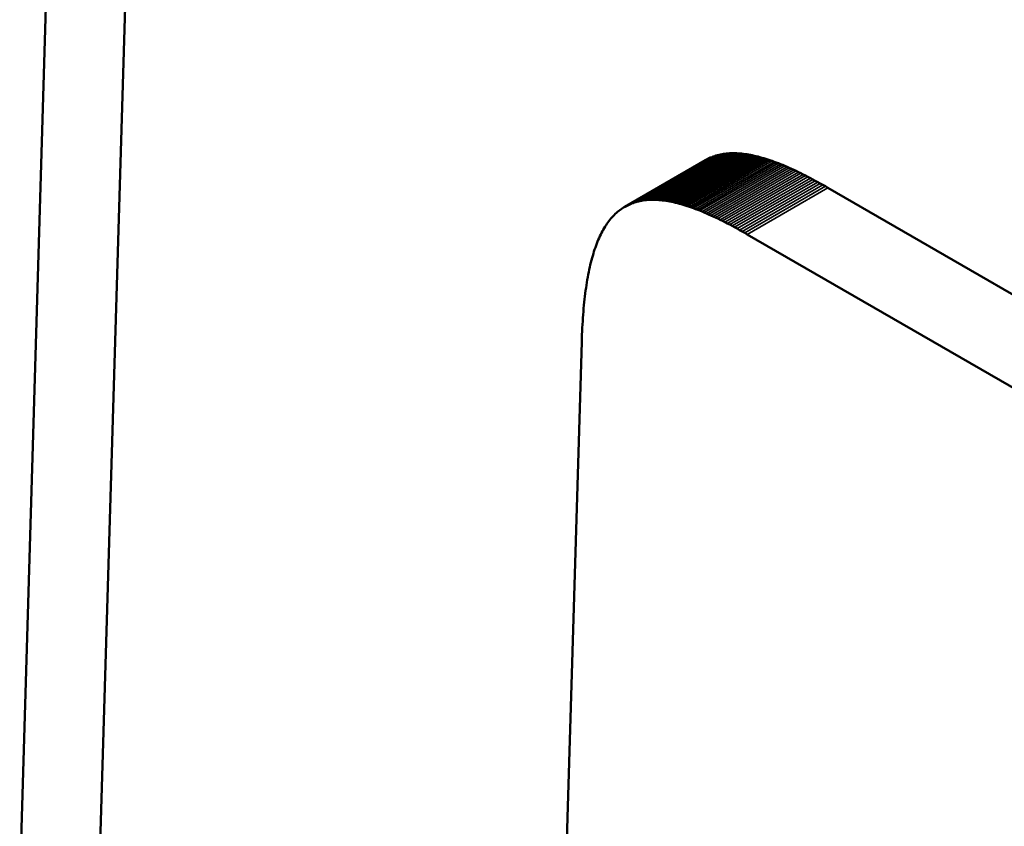
# Model space of a CAD drawing. Units: millimetres. Extents: x 0 to 17673, y -308 to 4205.
# Drawn here: x 5020 to 5024, y 1605 to 1608 of the extents above; entities that cross this region are included whole.
import ezdxf

# ---------------------------------------------------------------- set-up
doc = ezdxf.new("R2010")
doc.units = ezdxf.units.MM
doc.header["$LTSCALE"] = 5
doc.layers.add('Sichtbar (ISO)', color=7, linetype='Continuous', lineweight=50)
doc.layers.add('Sichtbar schmal (ISO)', color=7, linetype='Continuous', lineweight=35)

msp = doc.modelspace()

# ---------------------------------------------------------------- linework, layer by layer
at = {"layer": 'Sichtbar (ISO)'}
for p, q in [((5020.366, 1604.8859), (5020.4992, 1609.3664)), ((5020.0123, 1604.6816), (5020.1454, 1609.1621)), ((5023.0746, 1607.9041), (5023.0683, 1607.9024)), ((5023.081, 1607.9058), (5023.0746, 1607.9041)), ((5023.0874, 1607.9072), (5023.081, 1607.9058)), ((5023.094, 1607.9085), (5023.0874, 1607.9072)), ((5023.1006, 1607.9096), (5023.094, 1607.9085)), ((5023.1073, 1607.9105), (5023.1006, 1607.9096)), ((5023.1142, 1607.9113), (5023.1073, 1607.9105)), ((5023.121, 1607.9119), (5023.1142, 1607.9113)), ((5023.128, 1607.9124), (5023.121, 1607.9119)), ((5023.1351, 1607.9126), (5023.128, 1607.9124)), ((5023.1423, 1607.9128), (5023.1351, 1607.9126)), ((5023.1495, 1607.9127), (5023.1423, 1607.9128)), ((5023.1569, 1607.9125), (5023.1495, 1607.9127)), ((5023.1643, 1607.9122), (5023.1569, 1607.9125)), ((5023.1718, 1607.9117), (5023.1643, 1607.9122)), ((5023.1794, 1607.911), (5023.1718, 1607.9117)), ((5023.1871, 1607.9101), (5023.1794, 1607.911)), ((5023.1949, 1607.9092), (5023.1871, 1607.9101)), ((5023.2028, 1607.908), (5023.1949, 1607.9092)), ((5023.2107, 1607.9067), (5023.2028, 1607.908)), ((5023.2188, 1607.9052), (5023.2107, 1607.9067)), ((5023.2269, 1607.9036), (5023.2188, 1607.9052)), ((5023.2351, 1607.9019), (5023.2269, 1607.9036)), ((5022.6674, 1607.6778), (5023.0211, 1607.882)), ((5022.673, 1607.6809), (5023.0267, 1607.8852)), ((5022.6786, 1607.6839), (5023.0324, 1607.8881)), ((5022.6844, 1607.6867), (5023.0382, 1607.8909)), ((5022.6903, 1607.6893), (5023.044, 1607.8936)), ((5022.6962, 1607.6918), (5023.05, 1607.896)), ((5022.7022, 1607.6941), (5023.056, 1607.8983)), ((5022.7084, 1607.6962), (5023.0621, 1607.9004)), ((5022.7146, 1607.6981), (5023.0683, 1607.9024)), ((5023.0267, 1607.8852), (5023.0211, 1607.882)), ((5023.0324, 1607.8881), (5023.0267, 1607.8852)), ((5023.0382, 1607.8909), (5023.0324, 1607.8881)), ((5023.044, 1607.8936), (5023.0382, 1607.8909)), ((5023.05, 1607.896), (5023.044, 1607.8936)), ((5023.056, 1607.8983), (5023.05, 1607.896)), ((5023.0621, 1607.9004), (5023.056, 1607.8983)), ((5023.0683, 1607.9024), (5023.0621, 1607.9004)), ((5023.2435, 1607.8999), (5023.2351, 1607.9019)), ((5023.2519, 1607.8979), (5023.2435, 1607.8999)), ((5023.2604, 1607.8956), (5023.2519, 1607.8979)), ((5023.269, 1607.8932), (5023.2604, 1607.8956)), ((5023.2777, 1607.8907), (5023.269, 1607.8932)), ((5023.2864, 1607.888), (5023.2777, 1607.8907)), ((5023.2953, 1607.8852), (5023.2864, 1607.888)), ((5023.3043, 1607.8822), (5023.2953, 1607.8852)), ((5023.3133, 1607.8791), (5023.3043, 1607.8822)), ((5023.3225, 1607.8758), (5023.3133, 1607.8791)), ((5023.3317, 1607.8724), (5023.3225, 1607.8758)), ((5023.341, 1607.8688), (5023.3317, 1607.8724)), ((5023.3505, 1607.8651), (5023.341, 1607.8688)), ((5023.36, 1607.8612), (5023.3505, 1607.8651)), ((5023.3696, 1607.8572), (5023.36, 1607.8612)), ((5023.3793, 1607.8531), (5023.3696, 1607.8572)), ((5023.3891, 1607.8488), (5023.3793, 1607.8531)), ((5023.399, 1607.8444), (5023.3891, 1607.8488)), ((5023.409, 1607.8398), (5023.399, 1607.8444)), ((5023.419, 1607.8351), (5023.409, 1607.8398)), ((5023.4292, 1607.8302), (5023.419, 1607.8351)), ((5023.4395, 1607.8252), (5023.4292, 1607.8302)), ((5023.4498, 1607.8201), (5023.4395, 1607.8252)), ((5023.4603, 1607.8148), (5023.4498, 1607.8201)), ((5023.4708, 1607.8094), (5023.4603, 1607.8148)), ((5023.4815, 1607.8038), (5023.4708, 1607.8094)), ((5023.4922, 1607.7981), (5023.4815, 1607.8038)), ((5023.503, 1607.7923), (5023.4922, 1607.7981)), ((5023.514, 1607.7864), (5023.503, 1607.7923)), ((5023.525, 1607.7803), (5023.514, 1607.7864)), ((5023.5361, 1607.774), (5023.525, 1607.7803)), ((5023.5473, 1607.7677), (5023.5361, 1607.774)), ((5023.5586, 1607.7612), (5023.5473, 1607.7677)), ((5028.6002, 1604.8504), (5023.5586, 1607.7612)), ((5022.6903, 1607.6893), (5022.6844, 1607.6867)), ((5022.6962, 1607.6918), (5022.6903, 1607.6893)), ((5022.7022, 1607.6941), (5022.6962, 1607.6918)), ((5022.7084, 1607.6962), (5022.7022, 1607.6941)), ((5022.7146, 1607.6981), (5022.7084, 1607.6962)), ((5022.7208, 1607.6999), (5022.7146, 1607.6981)), ((5022.7272, 1607.7015), (5022.7208, 1607.6999)), ((5022.7337, 1607.7029), (5022.7272, 1607.7015)), ((5022.7402, 1607.7042), (5022.7337, 1607.7029)), ((5022.7469, 1607.7053), (5022.7402, 1607.7042)), ((5022.7536, 1607.7063), (5022.7469, 1607.7053)), ((5022.7604, 1607.707), (5022.7536, 1607.7063)), ((5022.7673, 1607.7077), (5022.7604, 1607.707)), ((5022.7743, 1607.7081), (5022.7673, 1607.7077)), ((5022.7813, 1607.7084), (5022.7743, 1607.7081)), ((5022.7885, 1607.7085), (5022.7813, 1607.7084)), ((5022.7957, 1607.7085), (5022.7885, 1607.7085)), ((5022.8031, 1607.7083), (5022.7957, 1607.7085)), ((5022.8105, 1607.7079), (5022.8031, 1607.7083)), ((5022.818, 1607.7074), (5022.8105, 1607.7079)), ((5022.8256, 1607.7067), (5022.818, 1607.7074)), ((5022.8333, 1607.7059), (5022.8256, 1607.7067)), ((5022.8411, 1607.7049), (5022.8333, 1607.7059)), ((5022.849, 1607.7038), (5022.8411, 1607.7049)), ((5022.8569, 1607.7025), (5022.849, 1607.7038)), ((5022.865, 1607.701), (5022.8569, 1607.7025)), ((5022.8731, 1607.6994), (5022.865, 1607.701)), ((5022.8814, 1607.6976), (5022.8731, 1607.6994)), ((5022.8897, 1607.6957), (5022.8814, 1607.6976)), ((5022.8981, 1607.6936), (5022.8897, 1607.6957)), ((5022.9066, 1607.6914), (5022.8981, 1607.6936)), ((5022.9152, 1607.689), (5022.9066, 1607.6914)), ((5022.9239, 1607.6865), (5022.9152, 1607.689)), ((5022.6256, 1607.6463), (5022.6208, 1607.6416)), ((5022.6305, 1607.6509), (5022.6256, 1607.6463)), ((5022.6355, 1607.6552), (5022.6305, 1607.6509)), ((5022.6406, 1607.6594), (5022.6355, 1607.6552)), ((5022.6458, 1607.6635), (5022.6406, 1607.6594)), ((5022.6511, 1607.6673), (5022.6458, 1607.6635)), ((5022.6564, 1607.671), (5022.6511, 1607.6673)), ((5022.6618, 1607.6745), (5022.6564, 1607.671)), ((5022.6674, 1607.6778), (5022.6618, 1607.6745)), ((5022.673, 1607.6809), (5022.6674, 1607.6778)), ((5022.6786, 1607.6839), (5022.673, 1607.6809)), ((5022.6844, 1607.6867), (5022.6786, 1607.6839)), ((5022.9327, 1607.6838), (5022.9239, 1607.6865)), ((5022.9415, 1607.6809), (5022.9327, 1607.6838)), ((5022.9505, 1607.678), (5022.9415, 1607.6809)), ((5022.9596, 1607.6748), (5022.9505, 1607.678)), ((5022.9687, 1607.6716), (5022.9596, 1607.6748)), ((5022.9779, 1607.6681), (5022.9687, 1607.6716)), ((5022.9873, 1607.6646), (5022.9779, 1607.6681)), ((5022.9967, 1607.6609), (5022.9873, 1607.6646)), ((5023.0062, 1607.657), (5022.9967, 1607.6609)), ((5023.0158, 1607.653), (5023.0062, 1607.657)), ((5023.0255, 1607.6488), (5023.0158, 1607.653)), ((5023.0353, 1607.6445), (5023.0255, 1607.6488)), ((5023.0452, 1607.6401), (5023.0353, 1607.6445)), ((5022.5892, 1607.6033), (5022.585, 1607.5971)), ((5022.5935, 1607.6093), (5022.5892, 1607.6033)), ((5022.5978, 1607.6152), (5022.5935, 1607.6093)), ((5022.6022, 1607.6208), (5022.5978, 1607.6152)), ((5022.6067, 1607.6263), (5022.6022, 1607.6208)), ((5022.6113, 1607.6316), (5022.6067, 1607.6263)), ((5022.616, 1607.6366), (5022.6113, 1607.6316)), ((5022.6208, 1607.6416), (5022.616, 1607.6366)), ((5023.0552, 1607.6355), (5023.0452, 1607.6401)), ((5023.0653, 1607.6308), (5023.0552, 1607.6355)), ((5023.0754, 1607.626), (5023.0653, 1607.6308)), ((5023.0857, 1607.621), (5023.0754, 1607.626)), ((5023.0961, 1607.6158), (5023.0857, 1607.621)), ((5023.1065, 1607.6105), (5023.0961, 1607.6158)), ((5023.1171, 1607.6051), (5023.1065, 1607.6105)), ((5023.1277, 1607.5996), (5023.1171, 1607.6051)), ((5022.5654, 1607.5634), (5022.5617, 1607.5561)), ((5022.5692, 1607.5705), (5022.5654, 1607.5634)), ((5022.573, 1607.5774), (5022.5692, 1607.5705)), ((5022.5769, 1607.5842), (5022.573, 1607.5774)), ((5022.5809, 1607.5908), (5022.5769, 1607.5842)), ((5022.585, 1607.5971), (5022.5809, 1607.5908)), ((5023.1384, 1607.5939), (5023.1277, 1607.5996)), ((5023.1493, 1607.5881), (5023.1384, 1607.5939)), ((5023.1602, 1607.5821), (5023.1493, 1607.5881)), ((5023.1712, 1607.576), (5023.1602, 1607.5821)), ((5023.1823, 1607.5698), (5023.1712, 1607.576)), ((5023.1935, 1607.5634), (5023.1823, 1607.5698)), ((5023.2049, 1607.5569), (5023.1935, 1607.5634)), ((5022.5445, 1607.5166), (5022.5413, 1607.5082)), ((5022.5478, 1607.5249), (5022.5445, 1607.5166)), ((5022.5511, 1607.533), (5022.5478, 1607.5249)), ((5022.5546, 1607.5409), (5022.5511, 1607.533)), ((5022.5581, 1607.5486), (5022.5546, 1607.5409)), ((5022.5617, 1607.5561), (5022.5581, 1607.5486)), ((5028.5883, 1604.4488), (5023.2049, 1607.5569)), ((5022.5293, 1607.4724), (5022.5265, 1607.463)), ((5022.5321, 1607.4816), (5022.5293, 1607.4724)), ((5022.5351, 1607.4907), (5022.5321, 1607.4816)), ((5022.5382, 1607.4995), (5022.5351, 1607.4907)), ((5022.5413, 1607.5082), (5022.5382, 1607.4995)), ((5022.5185, 1607.4335), (5022.516, 1607.4233)), ((5022.5211, 1607.4435), (5022.5185, 1607.4335)), ((5022.5237, 1607.4533), (5022.5211, 1607.4435)), ((5022.5265, 1607.463), (5022.5237, 1607.4533)), ((5022.509, 1607.3914), (5022.5069, 1607.3804)), ((5022.5113, 1607.4022), (5022.509, 1607.3914)), ((5022.5136, 1607.4128), (5022.5113, 1607.4022)), ((5022.516, 1607.4233), (5022.5136, 1607.4128)), ((5022.5008, 1607.3461), (5022.4989, 1607.3343)), ((5022.5027, 1607.3577), (5022.5008, 1607.3461)), ((5022.5048, 1607.3691), (5022.5027, 1607.3577)), ((5022.5069, 1607.3804), (5022.5048, 1607.3691)), ((5022.4954, 1607.31), (5022.4938, 1607.2975)), ((5022.4971, 1607.3222), (5022.4954, 1607.31)), ((5022.4989, 1607.3343), (5022.4971, 1607.3222)), ((5022.4894, 1607.2589), (5022.488, 1607.2457)), ((5022.4908, 1607.272), (5022.4894, 1607.2589)), ((5022.4922, 1607.2849), (5022.4908, 1607.272)), ((5022.4938, 1607.2975), (5022.4922, 1607.2849)), ((5022.4856, 1607.2185), (5022.4845, 1607.2046)), ((5022.4868, 1607.2322), (5022.4856, 1607.2185)), ((5022.488, 1607.2457), (5022.4868, 1607.2322)), ((5022.4825, 1607.1761), (5022.4816, 1607.1616)), ((5022.4835, 1607.1904), (5022.4825, 1607.1761)), ((5022.4845, 1607.2046), (5022.4835, 1607.1904)), ((5022.4801, 1607.1318), (5022.4795, 1607.1167)), ((5022.4808, 1607.1468), (5022.4801, 1607.1318)), ((5022.4816, 1607.1616), (5022.4808, 1607.1468)), ((5022.4784, 1607.0857), (5022.3875, 1604.0286)), ((5022.4789, 1607.1013), (5022.4784, 1607.0857)), ((5022.4795, 1607.1167), (5022.4789, 1607.1013))]:
    msp.add_line(p, q, dxfattribs=at)
at = {"layer": 'Sichtbar schmal (ISO)'}
for p, q in [((5022.7208, 1607.6999), (5023.0746, 1607.9041)), ((5022.7272, 1607.7015), (5023.081, 1607.9058)), ((5022.7337, 1607.7029), (5023.0874, 1607.9072)), ((5022.7402, 1607.7042), (5023.094, 1607.9085)), ((5022.7469, 1607.7053), (5023.1006, 1607.9096)), ((5022.7536, 1607.7063), (5023.1073, 1607.9105)), ((5022.7604, 1607.707), (5023.1142, 1607.9113)), ((5022.7673, 1607.7077), (5023.121, 1607.9119)), ((5022.7743, 1607.7081), (5023.128, 1607.9124)), ((5022.7813, 1607.7084), (5023.1351, 1607.9126)), ((5022.7885, 1607.7085), (5023.1423, 1607.9128)), ((5022.7957, 1607.7085), (5023.1495, 1607.9127)), ((5022.8031, 1607.7083), (5023.1569, 1607.9125)), ((5022.8105, 1607.7079), (5023.1643, 1607.9122)), ((5022.818, 1607.7074), (5023.1718, 1607.9117)), ((5022.8256, 1607.7067), (5023.1794, 1607.911)), ((5022.8333, 1607.7059), (5023.1871, 1607.9101)), ((5022.8411, 1607.7049), (5023.1949, 1607.9092)), ((5022.849, 1607.7038), (5023.2028, 1607.908)), ((5022.8569, 1607.7025), (5023.2107, 1607.9067)), ((5022.865, 1607.701), (5023.2188, 1607.9052)), ((5022.8731, 1607.6994), (5023.2269, 1607.9036)), ((5022.8814, 1607.6976), (5023.2351, 1607.9019)), ((5022.8897, 1607.6957), (5023.2435, 1607.8999)), ((5022.8981, 1607.6936), (5023.2519, 1607.8979)), ((5022.9066, 1607.6914), (5023.2604, 1607.8956)), ((5022.9152, 1607.689), (5023.269, 1607.8932)), ((5022.9239, 1607.6865), (5023.2777, 1607.8907)), ((5022.9327, 1607.6838), (5023.2864, 1607.888)), ((5022.9415, 1607.6809), (5023.2953, 1607.8852)), ((5022.9505, 1607.678), (5023.3043, 1607.8822)), ((5022.9596, 1607.6748), (5023.3133, 1607.8791)), ((5022.9687, 1607.6716), (5023.3225, 1607.8758)), ((5022.9779, 1607.6681), (5023.3317, 1607.8724)), ((5022.9873, 1607.6646), (5023.341, 1607.8688)), ((5022.9967, 1607.6609), (5023.3505, 1607.8651)), ((5023.0062, 1607.657), (5023.36, 1607.8612)), ((5023.0158, 1607.653), (5023.3696, 1607.8572)), ((5023.0255, 1607.6488), (5023.3793, 1607.8531)), ((5023.0353, 1607.6445), (5023.3891, 1607.8488)), ((5023.0452, 1607.6401), (5023.399, 1607.8444)), ((5023.0552, 1607.6355), (5023.409, 1607.8398)), ((5023.0653, 1607.6308), (5023.419, 1607.8351)), ((5023.0754, 1607.626), (5023.4292, 1607.8302)), ((5023.0857, 1607.621), (5023.4395, 1607.8252)), ((5023.0961, 1607.6158), (5023.4498, 1607.8201)), ((5023.1065, 1607.6105), (5023.4603, 1607.8148)), ((5023.1171, 1607.6051), (5023.4708, 1607.8094)), ((5023.1277, 1607.5996), (5023.4815, 1607.8038)), ((5023.1384, 1607.5939), (5023.4922, 1607.7981)), ((5023.1493, 1607.5881), (5023.503, 1607.7923)), ((5023.1602, 1607.5821), (5023.514, 1607.7864)), ((5023.1712, 1607.576), (5023.525, 1607.7803)), ((5023.1823, 1607.5698), (5023.5361, 1607.774)), ((5023.1935, 1607.5634), (5023.5473, 1607.7677)), ((5023.2049, 1607.5569), (5023.5586, 1607.7612))]:
    msp.add_line(p, q, dxfattribs=at)

doc.saveas('drawing.dxf')
